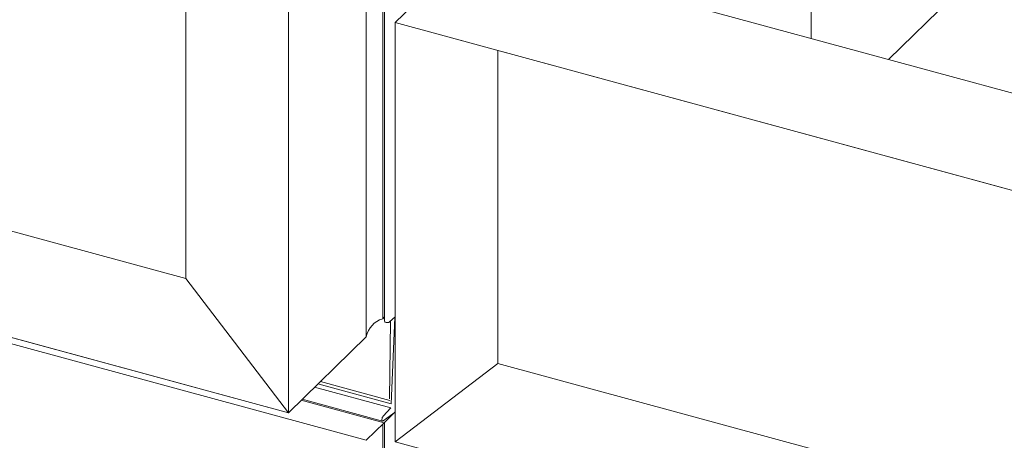
# Model space of a CAD drawing. Units: millimetres. Extents: x -228 to 2932, y -29 to 583.
# Drawn here: x -159 to -155, y 220 to 222 of the extents above; entities that cross this region are included whole.
import ezdxf

# ---------------------------------------------------------------- set-up
doc = ezdxf.new("R2010")
doc.units = ezdxf.units.MM
doc.layers.add('00_GROSOR 0.09', color=7, linetype='Continuous', lineweight=9)

# ---------------------------------------------------------------- blocks, each defined once
blk = doc.blocks.new('puerta apertura exterior 2 hojas (2)')
at = {"layer": '00_GROSOR 0.09'}
for p, q in [((11.8658, 8.7041), (4.8497, 10.6109)), ((14.5559, 10.5989), (14.5559, 9.7362)), ((12.7122, 10.3336), (12.7122, 8.5313)), ((12.72, 10.3228), (12.72, 8.5203)), ((12.3068, 8.1272), (4.4087, 10.2738)), ((12.6417, 10.2565), (12.6417, 8.4542)), ((12.6417, 8.0086), (4.7437, 10.1552)), ((12.6417, 8.0086), (4.7437, 10.1552)), ((12.7665, 9.8046), (13.1014, 10.1315)), ((20.9995, 7.985), (13.1014, 10.1315)), ((11.8658, 8.7041), (11.8658, 10.0494)), ((15.2981, 10.0455), (14.8886, 9.6458)), ((12.3068, 8.1272), (12.3068, 9.9295)), ((20.6645, 7.6581), (12.7665, 9.8046)), ((12.7665, 8.0023), (12.7665, 9.8046)), ((13.2075, 8.3394), (13.2075, 9.6847)), ((11.8658, 8.7041), (12.3068, 8.1272)), ((12.7122, 8.5313), (12.72, 8.539)), ((12.7456, 8.5206), (12.7409, 8.1864)), ((12.742, 8.5174), (12.7665, 8.539)), ((12.7641, 8.5369), (12.7489, 8.165)), ((12.3068, 8.1272), (12.6417, 8.4542)), ((13.2075, 8.3394), (12.7665, 8.0023)), ((20.2235, 6.4326), (13.2075, 8.3394)), ((12.7477, 8.1479), (12.4194, 8.2371)), ((12.7489, 8.165), (12.4333, 8.2507)), ((12.4441, 8.2613), (12.7428, 8.1801)), ((12.7189, 8.084), (12.3619, 8.181)), ((12.3662, 8.1852), (12.7113, 8.0914)), ((12.7142, 8.1127), (12.7477, 8.1479)), ((12.7621, 8.1261), (12.7136, 8.092)), ((12.7665, 8.1304), (12.7189, 8.084)), ((12.6417, 8.0086), (12.7189, 8.084)), ((12.7122, 8.0774), (12.7122, -13.9671)), ((12.72, 8.085), (12.72, -13.9781))]:
    blk.add_line(p, q, dxfattribs=at)
for points in [[(4.4087, 10.2738), (4.4087, 12.0761), (12.3068, 9.9295), (12.3068, 8.1272)], [(12.7665, 8.0023), (12.7665, 9.8046), (20.6645, 7.6581), (20.6645, 5.8558)]]:
    blk.add_lwpolyline(points, close=True, dxfattribs=at)
at = {"layer": '00_GROSOR 0.09', "flags": 128}
for points in [[(12.72, 8.5203), (12.721, 8.5182), (12.7233, 8.5163), (12.7269, 8.515), (12.7311, 8.5145), (12.7354, 8.5147), (12.7392, 8.5158), (12.742, 8.5174)], [(12.7142, 8.1127), (12.7122, 8.11), (12.7105, 8.1063), (12.7094, 8.1021), (12.7089, 8.098), (12.7092, 8.0946), (12.7101, 8.0923), (12.7117, 8.0914), (12.7136, 8.092)]]:
    blk.add_lwpolyline(points, dxfattribs=at)
at = {"layer": '00_GROSOR 0.09'}
blk.add_arc((12.7415, 8.4338), 0.1018, 106.7444, 168.4812, dxfattribs=at)

msp = doc.modelspace()

# ---------------------------------------------------------------- block references
at = {"layer": '00_GROSOR 0.09', "color": 3}
msp.add_blockref('puerta apertura exterior 2 hojas (2)', (-169.9156, 212.4173), dxfattribs=at)

doc.saveas('drawing.dxf')
